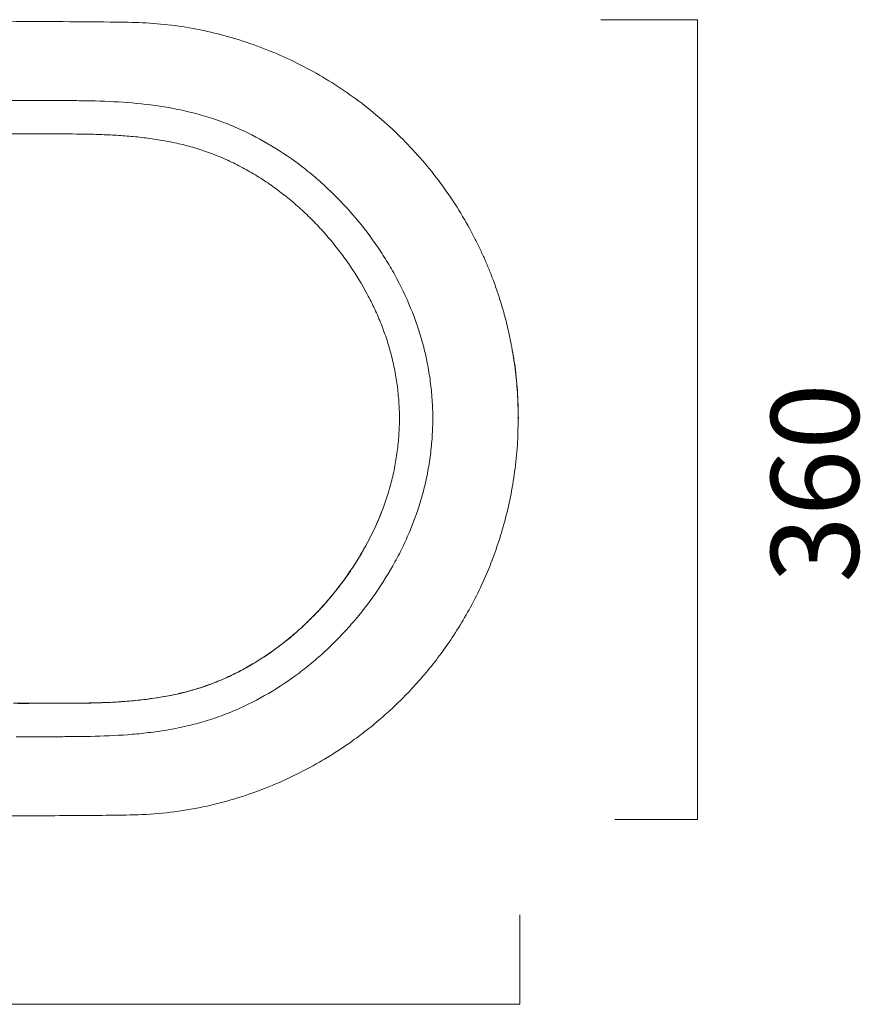
# Model space of a CAD drawing. Units: millimetres. Extents: x 1744 to 4523, y -2386 to 383.
# Drawn here: x 2557 to 2935, y -2314 to -1871 of the extents above; entities that cross this region are included whole.
import ezdxf

# ---------------------------------------------------------------- set-up
doc = ezdxf.new("R2010")
doc.units = ezdxf.units.MM
doc.layers.add('Default', color=7, linetype='Continuous', true_color=0x000000)
doc.styles.add('Myriad Pro Regular', font='txt')

msp = doc.modelspace()

# ---------------------------------------------------------------- linework, layer by layer
at = {"layer": 'Default', "color": 250, "lineweight": 0, "true_color": 0x231f20}
for p, q in [((2565.89, -1907.57), (2574.22, -1907.57)), ((2781.04, -2050.49), (2780.97, -2050.49)), ((2563.84, -2178.39), (2571.56, -2178.39))]:
    msp.add_line(p, q, dxfattribs=at)
at = {"layer": 'Default', "color": 8, "lineweight": 0, "true_color": 0x808080}
for points in [[(2824.41, -2230.56), (2861.55, -2230.56), (2861.55, -1871.23), (2818.12, -1871.23)], [(2151.71, -2273.36), (2151.71, -2313.63), (2781.71, -2313.63), (2781.71, -2273.36)]]:
    msp.add_lwpolyline(points, dxfattribs=at)
at = {"layer": 'Default', "color": 250, "lineweight": 0, "true_color": 0x231f20}
for points in [[(2574.84, -1922.56), (2567.12, -1922.56), (2563.26, -1922.56)], [(2572.04, -2193.38), (2567.87, -2193.38), (2565.78, -2193.38)]]:
    msp.add_lwpolyline(points, dxfattribs=at)
for points in [[(2597.56, -1872.29), (2581.49, -1872.13), (2565.41, -1872.04), (2549.35, -1871.94)], [(2610.48, -1872.55), (2606.18, -1872.38), (2601.87, -1872.34), (2597.56, -1872.29)], [(2623.5, -1873.5), (2619.17, -1873.02), (2614.82, -1872.72), (2610.48, -1872.55)], [(2636.44, -1875.48), (2632.16, -1874.65), (2627.84, -1873.97), (2623.5, -1873.5)], [(2649.21, -1878.47), (2645, -1877.32), (2640.74, -1876.32), (2636.44, -1875.48)], [(2661.85, -1882.44), (2657.69, -1880.96), (2653.47, -1879.64), (2649.21, -1878.47)], [(2674.11, -1887.29), (2670.08, -1885.52), (2665.99, -1883.91), (2661.85, -1882.44)], [(2685.87, -1892.98), (2682.03, -1890.94), (2678.1, -1889.05), (2674.11, -1887.29)], [(2697.16, -1899.49), (2693.48, -1897.19), (2689.72, -1895.01), (2685.87, -1892.98)], [(2707.98, -1906.82), (2704.47, -1904.25), (2700.86, -1901.8), (2697.16, -1899.49)], [(2540.9, -1907.53), (2546.46, -1907.54), (2552.01, -1907.55), (2557.56, -1907.56)], [(2557.56, -1907.56), (2560.34, -1907.57), (2563.11, -1907.57), (2565.89, -1907.57)], [(2574.22, -1907.57), (2577, -1907.57), (2579.77, -1907.58), (2582.56, -1907.61)], [(2582.56, -1907.61), (2585.33, -1907.64), (2588.11, -1907.68), (2590.88, -1907.76)], [(2590.88, -1907.76), (2596.43, -1907.91), (2601.97, -1908.18), (2607.48, -1908.65)], [(2607.48, -1908.65), (2612.99, -1909.12), (2618.46, -1909.8), (2623.9, -1910.75)], [(2623.9, -1910.75), (2629.34, -1911.71), (2634.74, -1912.94), (2640.09, -1914.54)], [(2718.3, -1914.98), (2714.96, -1912.13), (2711.52, -1909.41), (2707.98, -1906.82)], [(2640.09, -1914.54), (2641.43, -1914.95), (2642.76, -1915.37), (2644.08, -1915.81)], [(2727.93, -1923.8), (2724.82, -1920.75), (2721.61, -1917.8), (2718.3, -1914.98)], [(2644.08, -1915.81), (2645.41, -1916.25), (2646.72, -1916.72), (2648.02, -1917.2)], [(2648.02, -1917.2), (2650.62, -1918.17), (2653.17, -1919.21), (2655.68, -1920.35)], [(2559.39, -1922.55), (2554.24, -1922.55), (2549.1, -1922.53), (2543.96, -1922.51)], [(2563.26, -1922.56), (2561.96, -1922.56), (2560.67, -1922.56), (2559.39, -1922.55)], [(2590.11, -1922.73), (2585.05, -1922.6), (2579.96, -1922.57), (2574.84, -1922.56)], [(2597.66, -1923.01), (2595.15, -1922.89), (2592.63, -1922.8), (2590.11, -1922.73)], [(2605.17, -1923.5), (2602.67, -1923.29), (2600.17, -1923.13), (2597.66, -1923.01)], [(2612.65, -1924.24), (2610.17, -1923.94), (2607.66, -1923.69), (2605.17, -1923.5)], [(2620.1, -1925.31), (2617.63, -1924.89), (2615.15, -1924.54), (2612.65, -1924.24)], [(2655.68, -1920.35), (2660.7, -1922.59), (2665.55, -1925.15), (2670.25, -1927.98)], [(2736.85, -1933.26), (2733.99, -1930), (2731.01, -1926.85), (2727.93, -1923.8)], [(2623.8, -1925.97), (2622.57, -1925.74), (2621.33, -1925.51), (2620.1, -1925.31)], [(2627.47, -1926.74), (2626.26, -1926.47), (2625.03, -1926.21), (2623.8, -1925.97)], [(2631.1, -1927.6), (2629.9, -1927.29), (2628.69, -1927), (2627.47, -1926.74)], [(2634.69, -1928.57), (2633.5, -1928.23), (2632.3, -1927.91), (2631.1, -1927.6)], [(2648.71, -1933.65), (2644.14, -1931.64), (2639.45, -1929.95), (2634.69, -1928.57)], [(2670.25, -1927.98), (2674.94, -1930.81), (2679.48, -1933.92), (2683.87, -1937.3)], [(2745.07, -1943.36), (2742.45, -1939.89), (2739.71, -1936.53), (2736.85, -1933.26)], [(2655.46, -1936.87), (2653.25, -1935.72), (2650.99, -1934.64), (2648.71, -1933.65)], [(2662.02, -1940.51), (2659.87, -1939.24), (2657.69, -1938.02), (2655.46, -1936.87)], [(2683.87, -1937.3), (2684.96, -1938.14), (2686.05, -1939.01), (2687.13, -1939.89)], [(2668.36, -1944.56), (2666.28, -1943.15), (2664.17, -1941.81), (2662.02, -1940.51)], [(2687.13, -1939.89), (2688.2, -1940.76), (2689.27, -1941.66), (2690.34, -1942.57)], [(2674.45, -1948.97), (2672.46, -1947.43), (2670.42, -1945.97), (2668.36, -1944.56)], [(2690.34, -1942.57), (2692.44, -1944.39), (2694.5, -1946.26), (2696.49, -1948.18)], [(2752.58, -1954.1), (2750.21, -1950.43), (2747.7, -1946.84), (2745.07, -1943.36)], [(2680.32, -1953.73), (2678.41, -1952.09), (2676.45, -1950.5), (2674.45, -1948.97)], [(2696.49, -1948.18), (2700.5, -1952.01), (2704.27, -1956.05), (2707.83, -1960.26)], [(2685.91, -1958.79), (2684.1, -1957.05), (2682.24, -1955.36), (2680.32, -1953.73)], [(2759.21, -1965.24), (2757.14, -1961.45), (2754.92, -1957.73), (2752.58, -1954.1)], [(2691.21, -1964.14), (2689.49, -1962.3), (2687.73, -1960.52), (2685.91, -1958.79)], [(2696.22, -1969.75), (2694.61, -1967.83), (2692.93, -1965.96), (2691.21, -1964.14)], [(2707.83, -1960.26), (2711.39, -1964.49), (2714.74, -1968.89), (2717.87, -1973.49)], [(2761.68, -1969.92), (2760.88, -1968.35), (2760.05, -1966.79), (2759.21, -1965.24)], [(2700.93, -1975.61), (2699.41, -1973.62), (2697.84, -1971.66), (2696.22, -1969.75)], [(2763.98, -1974.62), (2763.24, -1973.04), (2762.47, -1971.47), (2761.68, -1969.92)], [(2705.33, -1981.71), (2703.92, -1979.64), (2702.46, -1977.6), (2700.93, -1975.61)], [(2717.87, -1973.49), (2718.65, -1974.64), (2719.42, -1975.8), (2720.17, -1976.98)], [(2720.17, -1976.98), (2720.92, -1978.15), (2721.65, -1979.33), (2722.38, -1980.52)], [(2766.12, -1979.33), (2765.43, -1977.75), (2764.72, -1976.18), (2763.98, -1974.62)], [(2713.12, -1994.55), (2710.75, -1990.13), (2708.16, -1985.85), (2705.33, -1981.71)], [(2722.38, -1980.52), (2723.81, -1982.89), (2725.18, -1985.3), (2726.47, -1987.73)], [(2768.11, -1984.06), (2767.47, -1982.48), (2766.8, -1980.9), (2766.12, -1979.33)], [(2770.03, -1989.04), (2769.41, -1987.38), (2768.77, -1985.71), (2768.11, -1984.06)], [(2726.47, -1987.73), (2729.06, -1992.6), (2731.37, -1997.58), (2733.39, -2002.69)], [(2772.07, -1994.9), (2771.42, -1992.94), (2770.74, -1990.98), (2770.03, -1989.04)], [(2716.49, -2001.29), (2715.43, -1999.01), (2714.3, -1996.77), (2713.12, -1994.55)], [(2774.17, -2001.72), (2773.51, -1999.44), (2772.82, -1997.17), (2772.07, -1994.9)], [(2719.45, -2008.19), (2718.53, -2005.87), (2717.54, -2003.57), (2716.49, -2001.29)], [(2733.39, -2002.69), (2735.4, -2007.79), (2737.1, -2013.02), (2738.49, -2018.39)], [(2776.2, -2009.53), (2775.58, -2006.92), (2774.9, -2004.31), (2774.17, -2001.72)], [(2721.99, -2015.26), (2721.21, -2012.88), (2720.37, -2010.52), (2719.45, -2008.19)], [(2778.04, -2018.34), (2777.5, -2015.39), (2776.89, -2012.45), (2776.2, -2009.53)], [(2724.06, -2022.47), (2723.45, -2020.04), (2722.75, -2017.64), (2721.99, -2015.26)], [(2738.49, -2018.39), (2738.83, -2019.73), (2739.15, -2021.08), (2739.46, -2022.45)], [(2779.56, -2028.08), (2779.14, -2024.82), (2778.64, -2021.57), (2778.04, -2018.34)], [(2778.28, -2019.87), (2778.63, -2021.76), (2778.99, -2023.64), (2779.29, -2025.53)], [(2725.66, -2029.8), (2725.21, -2027.34), (2724.68, -2024.89), (2724.06, -2022.47)], [(2739.46, -2022.45), (2739.76, -2023.8), (2740.04, -2025.17), (2740.3, -2026.54)], [(2779.29, -2025.53), (2779.94, -2029.65), (2780.35, -2033.8), (2780.6, -2037.96)], [(2726.79, -2037.22), (2726.49, -2034.73), (2726.11, -2032.26), (2725.66, -2029.8)], [(2740.3, -2026.54), (2740.82, -2029.29), (2741.25, -2032.03), (2741.59, -2034.79)], [(2780.59, -2038.8), (2780.37, -2035.21), (2780.02, -2031.65), (2779.56, -2028.08)], [(2741.59, -2034.79), (2741.92, -2037.53), (2742.18, -2040.28), (2742.34, -2043.03)], [(2727.42, -2044.69), (2727.29, -2042.19), (2727.07, -2039.7), (2726.79, -2037.22)], [(2780.97, -2050.5), (2780.9, -2046.59), (2780.83, -2042.69), (2780.59, -2038.8)], [(2780.6, -2037.96), (2780.86, -2042.13), (2780.96, -2046.31), (2781.04, -2050.49)], [(2742.34, -2043.03), (2742.5, -2045.77), (2742.58, -2048.52), (2742.56, -2051.28)], [(2727.56, -2048.44), (2727.54, -2047.19), (2727.48, -2045.94), (2727.42, -2044.69)], [(2727.18, -2059.68), (2727.39, -2057.19), (2727.52, -2054.69), (2727.56, -2052.19)], [(2727.56, -2052.19), (2727.58, -2050.94), (2727.58, -2049.69), (2727.56, -2048.44)], [(2742.56, -2051.28), (2742.54, -2054.03), (2742.43, -2056.77), (2742.22, -2059.52)], [(2780.75, -2059.37), (2780.87, -2056.42), (2780.89, -2053.46), (2780.9, -2050.5)], [(2726.32, -2067.14), (2726.69, -2064.66), (2726.98, -2062.18), (2727.18, -2059.68)], [(2742.22, -2059.52), (2742.03, -2062.28), (2741.75, -2065.03), (2741.37, -2067.78)], [(2779.74, -2071.37), (2780.22, -2067.39), (2780.58, -2063.38), (2780.75, -2059.37)], [(2724.99, -2074.52), (2725.51, -2072.07), (2725.96, -2069.61), (2726.32, -2067.14)], [(2741.37, -2067.78), (2741.18, -2069.16), (2740.97, -2070.54), (2740.74, -2071.91)], [(2723.16, -2081.8), (2723.85, -2079.39), (2724.46, -2076.97), (2724.99, -2074.52)], [(2740.74, -2071.91), (2740.51, -2073.29), (2740.25, -2074.67), (2739.98, -2076.03)], [(2778, -2082.88), (2778.7, -2079.07), (2779.27, -2075.23), (2779.74, -2071.37)], [(2739.98, -2076.03), (2739.43, -2078.77), (2738.79, -2081.46), (2738.06, -2084.14)], [(2718.13, -2095.93), (2720.09, -2091.33), (2721.78, -2086.6), (2723.16, -2081.8)], [(2775.6, -2093.9), (2776.52, -2090.26), (2777.32, -2086.59), (2778, -2082.88)], [(2738.06, -2084.14), (2736.62, -2089.48), (2734.84, -2094.71), (2732.75, -2099.82)], [(2714, -2104.63), (2716.03, -2100.69), (2717.88, -2096.62), (2719.53, -2092.42)], [(2711.47, -2109.37), (2713.94, -2105.02), (2716.17, -2100.54), (2718.13, -2095.93)], [(2772.64, -2104.31), (2773.72, -2100.87), (2774.71, -2097.4), (2775.6, -2093.9)], [(2732.75, -2099.82), (2731.7, -2102.39), (2730.58, -2104.91), (2729.38, -2107.41)], [(2707.34, -2116.12), (2709.74, -2112.4), (2711.96, -2108.58), (2714, -2104.63)], [(2769.22, -2114.09), (2770.45, -2110.86), (2771.6, -2107.6), (2772.64, -2104.31)], [(2707.59, -2115.8), (2708.94, -2113.69), (2710.24, -2111.56), (2711.47, -2109.37)], [(2729.38, -2107.41), (2728.79, -2108.67), (2728.17, -2109.92), (2727.54, -2111.16)], [(2727.54, -2111.16), (2726.9, -2112.4), (2726.25, -2113.63), (2725.57, -2114.85)], [(2764.61, -2125.02), (2766.26, -2121.43), (2767.81, -2117.78), (2769.22, -2114.09)], [(2699.6, -2127), (2702.37, -2123.48), (2704.94, -2119.85), (2707.34, -2116.12)], [(2703.39, -2122.02), (2704.84, -2119.98), (2706.25, -2117.92), (2707.59, -2115.8)], [(2725.57, -2114.85), (2722.89, -2119.74), (2719.96, -2124.46), (2716.8, -2128.99)], [(2698.86, -2128.01), (2700.41, -2126.05), (2701.93, -2124.05), (2703.39, -2122.02)], [(2695.32, -2132.21), (2696.8, -2130.5), (2698.23, -2128.76), (2699.6, -2127)], [(2759.53, -2135.14), (2761.33, -2131.82), (2763.02, -2128.45), (2764.61, -2125.02)], [(2690.76, -2137.26), (2692.32, -2135.61), (2693.85, -2133.92), (2695.32, -2132.21)], [(2694.03, -2133.75), (2695.69, -2131.89), (2697.29, -2129.96), (2698.86, -2128.01)], [(2716.8, -2128.99), (2713.65, -2133.53), (2710.26, -2137.9), (2706.64, -2142.09)], [(2688.91, -2139.24), (2690.66, -2137.46), (2692.37, -2135.62), (2694.03, -2133.75)], [(2754.1, -2144.48), (2756, -2141.42), (2757.82, -2138.31), (2759.53, -2135.14)], [(2680.96, -2146.66), (2684.37, -2143.69), (2687.64, -2140.55), (2690.76, -2137.26)], [(2683.51, -2144.43), (2685.35, -2142.75), (2687.16, -2141.02), (2688.91, -2139.24)], [(2677.84, -2149.35), (2679.77, -2147.77), (2681.66, -2146.13), (2683.51, -2144.43)], [(2706.64, -2142.09), (2704.83, -2144.2), (2702.96, -2146.25), (2701.04, -2148.26)], [(2748.44, -2153.02), (2750.41, -2150.23), (2752.3, -2147.38), (2754.1, -2144.48)], [(2674.9, -2151.69), (2675.89, -2150.92), (2676.87, -2150.15), (2677.84, -2149.35)], [(2675.72, -2151), (2677.5, -2149.59), (2679.25, -2148.15), (2680.96, -2146.66)], [(2701.04, -2148.26), (2700.07, -2149.26), (2699.09, -2150.26), (2698.1, -2151.24)], [(2661.18, -2160.99), (2664.87, -2158.83), (2668.45, -2156.47), (2671.92, -2153.94)], [(2670.24, -2155.09), (2672.11, -2153.77), (2673.93, -2152.4), (2675.72, -2151)], [(2671.92, -2153.94), (2672.92, -2153.2), (2673.92, -2152.46), (2674.9, -2151.69)], [(2695.1, -2154.14), (2693.07, -2156.03), (2691.01, -2157.87), (2688.9, -2159.65)], [(2698.1, -2151.24), (2697.11, -2152.22), (2696.11, -2153.18), (2695.1, -2154.14)], [(2742.69, -2160.71), (2744.68, -2158.2), (2746.59, -2155.63), (2748.44, -2153.02)], [(2658.55, -2162.44), (2662.62, -2160.2), (2666.51, -2157.74), (2670.24, -2155.09)], [(2652.35, -2165.66), (2654.45, -2164.64), (2656.53, -2163.57), (2658.55, -2162.44)], [(2652.83, -2165.47), (2655.07, -2164.38), (2657.27, -2163.22), (2659.43, -2162)], [(2659.43, -2162), (2660.01, -2161.67), (2660.6, -2161.33), (2661.18, -2160.99)], [(2688.9, -2159.65), (2686.79, -2161.42), (2684.64, -2163.14), (2682.44, -2164.79)], [(2736.37, -2168.27), (2738.55, -2165.81), (2740.65, -2163.28), (2742.69, -2160.71)], [(2646, -2168.48), (2648.14, -2167.6), (2650.26, -2166.67), (2652.35, -2165.66)], [(2646.01, -2168.51), (2647.16, -2168.05), (2648.31, -2167.55), (2649.44, -2167.05)], [(2649.44, -2167.05), (2650.58, -2166.54), (2651.71, -2166.01), (2652.83, -2165.47)], [(2682.44, -2164.79), (2678.06, -2168.09), (2673.51, -2171.14), (2668.77, -2173.92)], [(2631.98, -2173.18), (2634.36, -2172.56), (2636.71, -2171.86), (2639.05, -2171.08)], [(2634.68, -2172.4), (2638.51, -2171.3), (2642.28, -2169.99), (2646, -2168.48)], [(2639.05, -2171.08), (2641.39, -2170.31), (2643.71, -2169.46), (2646.01, -2168.51)], [(2730.15, -2174.95), (2732.28, -2172.77), (2734.36, -2170.55), (2736.37, -2168.27)], [(2609.95, -2177.03), (2612.46, -2176.77), (2614.95, -2176.46), (2617.41, -2176.1)], [(2611.42, -2176.83), (2615.33, -2176.4), (2619.23, -2175.84), (2623.11, -2175.11)], [(2617.41, -2176.1), (2622.36, -2175.37), (2627.22, -2174.42), (2631.98, -2173.18)], [(2623.11, -2175.11), (2626.99, -2174.39), (2630.85, -2173.5), (2634.68, -2172.4)], [(2668.77, -2173.92), (2664.03, -2176.7), (2659.1, -2179.21), (2653.97, -2181.43)], [(2724.09, -2180.85), (2726.16, -2178.94), (2728.17, -2176.97), (2730.15, -2174.95)], [(2554.05, -2178.39), (2557.84, -2178.37), (2561.61, -2178.36), (2565.38, -2178.35)], [(2556.13, -2178.42), (2558.69, -2178.41), (2561.26, -2178.4), (2563.84, -2178.39)], [(2565.38, -2178.35), (2569.15, -2178.35), (2572.93, -2178.36), (2576.72, -2178.35)], [(2571.56, -2178.39), (2576.7, -2178.39), (2581.86, -2178.39), (2587, -2178.29)], [(2576.72, -2178.35), (2584.32, -2178.33), (2591.99, -2178.24), (2599.74, -2177.8)], [(2587, -2178.29), (2588.28, -2178.27), (2589.57, -2178.24), (2590.86, -2178.21)], [(2590.86, -2178.21), (2592.14, -2178.17), (2593.43, -2178.13), (2594.71, -2178.08)], [(2594.71, -2178.08), (2597.27, -2177.98), (2599.83, -2177.85), (2602.37, -2177.68)], [(2599.74, -2177.8), (2601.67, -2177.69), (2603.62, -2177.56), (2605.56, -2177.4)], [(2602.37, -2177.68), (2604.91, -2177.51), (2607.44, -2177.29), (2609.95, -2177.03)], [(2605.56, -2177.4), (2607.51, -2177.24), (2609.47, -2177.05), (2611.42, -2176.83)], [(2718.28, -2186.03), (2720.25, -2184.35), (2722.19, -2182.62), (2724.09, -2180.85)], [(2646.17, -2184.49), (2643.54, -2185.42), (2640.9, -2186.26), (2638.23, -2187.01)], [(2650.1, -2183.03), (2648.79, -2183.54), (2647.48, -2184.03), (2646.17, -2184.49)], [(2653.97, -2181.43), (2652.69, -2181.98), (2651.39, -2182.51), (2650.1, -2183.03)], [(2630.18, -2189.01), (2627.48, -2189.6), (2624.76, -2190.11), (2622.01, -2190.55)], [(2638.23, -2187.01), (2635.57, -2187.76), (2632.88, -2188.42), (2630.18, -2189.01)], [(2711.33, -2191.64), (2713.7, -2189.84), (2716.01, -2187.96), (2718.28, -2186.03)], [(2559.52, -2193.4), (2558.13, -2193.4), (2556.74, -2193.4), (2555.35, -2193.41)], [(2563.69, -2193.38), (2562.3, -2193.38), (2560.91, -2193.39), (2559.52, -2193.4)], [(2565.78, -2193.38), (2565.09, -2193.38), (2564.39, -2193.38), (2563.69, -2193.38)], [(2580.4, -2193.36), (2577.61, -2193.38), (2574.83, -2193.38), (2572.04, -2193.38)], [(2588.74, -2193.25), (2585.96, -2193.31), (2583.18, -2193.35), (2580.4, -2193.36)], [(2605.43, -2192.48), (2599.88, -2192.91), (2594.31, -2193.13), (2588.74, -2193.25)], [(2613.76, -2191.7), (2611, -2192.01), (2608.21, -2192.27), (2605.43, -2192.48)], [(2622.01, -2190.55), (2619.28, -2191), (2616.53, -2191.37), (2613.76, -2191.7)], [(2705.07, -2196.25), (2707.19, -2194.76), (2709.28, -2193.23), (2711.33, -2191.64)], [(2699.2, -2200.2), (2701.19, -2198.92), (2703.14, -2197.6), (2705.07, -2196.25)], [(2693.07, -2203.99), (2695.14, -2202.77), (2697.18, -2201.5), (2699.2, -2200.2)], [(2681.43, -2210.29), (2685.38, -2208.33), (2689.26, -2206.23), (2693.07, -2203.99)], [(2668.84, -2215.92), (2673.1, -2214.2), (2677.3, -2212.32), (2681.43, -2210.29)], [(2655.29, -2220.74), (2659.86, -2219.31), (2664.38, -2217.7), (2668.84, -2215.92)], [(2641.09, -2224.53), (2645.88, -2223.46), (2650.61, -2222.2), (2655.29, -2220.74)], [(2626.55, -2227.12), (2631.43, -2226.49), (2636.29, -2225.61), (2641.09, -2224.53)], [(2549.45, -2229.04), (2560.7, -2228.97), (2571.95, -2228.89), (2583.2, -2228.81)], [(2583.2, -2228.81), (2587.96, -2228.78), (2592.72, -2228.74), (2597.5, -2228.69)], [(2597.5, -2228.69), (2602.3, -2228.65), (2607.12, -2228.59), (2611.92, -2228.37)], [(2611.92, -2228.37), (2616.81, -2228.15), (2621.69, -2227.75), (2626.55, -2227.12)]]:
    msp.add_open_spline(points, degree=3, dxfattribs=at)

# ---------------------------------------------------------------- texts
at = {"layer": 'Default', "color": 8, "true_color": 0x808080, "insert": (2946.35, -2124.2), "char_height": 39.452, "width": 254.5017, "attachment_point": 7, "rotation": 90, "style": 'Myriad Pro Regular'}
msp.add_mtext('360', dxfattribs=at)

doc.saveas('drawing.dxf')
